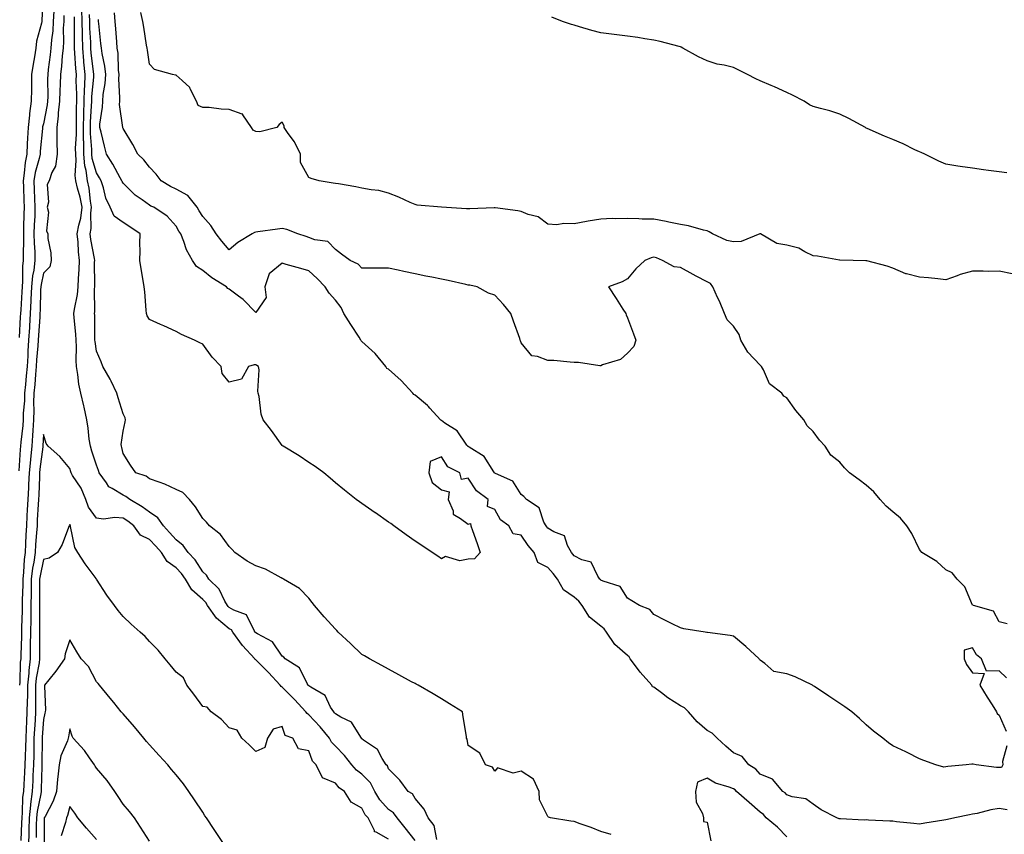
# Model space of a CAD drawing. Units: inches. Extents: x 934163 to 936803, y 7358618 to 7361258.
# Drawn here: x 934349 to 934720, y 7360606 to 7360913 of the extents above; entities that cross this region are included whole.
import ezdxf

# ---------------------------------------------------------------- set-up
doc = ezdxf.new("R2010")
doc.units = ezdxf.units.IN
doc.header["$MEASUREMENT"] = 0
doc.layers.add('Contour_93417358', color=7, linetype='Continuous', true_color=0xdd07e6)

msp = doc.modelspace()

# ---------------------------------------------------------------- linework, layer by layer
at = {"layer": 'Contour_93417358'}
for points in [[(934357.93, 7360921.8, 3308), (934357.52, 7360912.45, 3308), (934357.47, 7360911.92, 3308), (934357.38, 7360911.25, 3308), (934355.46, 7360904.52, 3308), (934355.18, 7360901.92, 3308), (934354.67, 7360898.54, 3308), (934354.14, 7360895.83, 3308), (934353.62, 7360891.92, 3308), (934353.53, 7360887.4, 3308), (934353.54, 7360886.43, 3308), (934353.45, 7360881.92, 3308), (934352.77, 7360877.2, 3308), (934352.78, 7360876.65, 3308), (934352.27, 7360871.92, 3308), (934352.03, 7360867.94, 3308), (934351.99, 7360865.86, 3308), (934351.77, 7360861.92, 3308), (934351.16, 7360858.81, 3308), (934350.85, 7360854.72, 3308), (934350.4, 7360851.92, 3308), (934350.49, 7360849.48, 3308), (934350.67, 7360844.54, 3308), (934350.77, 7360841.92, 3308), (934350.68, 7360839.29, 3308), (934350.59, 7360834.47, 3308), (934350.52, 7360831.92, 3308), (934350.55, 7360829.42, 3308), (934350.4, 7360824.27, 3308), (934350.45, 7360821.92, 3308), (934350.19, 7360819.78, 3308), (934350.2, 7360814.07, 3308), (934350, 7360811.92, 3308), (934349.92, 7360810.05, 3308), (934349.5, 7360803.36, 3308), (934349.43, 7360801.92, 3308), (934349.34, 7360800.62, 3308), (934348.95, 7360792.83, 3308)], [(934361.93, 7360915.8, 3309), (934361.76, 7360911.92, 3309), (934361.56, 7360908.41, 3309), (934361.08, 7360904.95, 3309), (934360.88, 7360901.92, 3309), (934360.62, 7360899.35, 3309), (934359.9, 7360893.77, 3309), (934359.71, 7360891.92, 3309), (934359.65, 7360890.32, 3309), (934359.7, 7360883.57, 3309), (934359.65, 7360881.92, 3309), (934359.51, 7360880.46, 3309), (934358.05, 7360873.41, 3309), (934357.74, 7360872.23, 3309), (934357.71, 7360871.92, 3309), (934357.68, 7360871.55, 3309), (934356.85, 7360863.12, 3309), (934356.78, 7360861.92, 3309), (934356.47, 7360860.34, 3309), (934354.99, 7360854.98, 3309), (934354.5, 7360851.92, 3309), (934354.62, 7360848.49, 3309), (934354.75, 7360845.22, 3309), (934354.87, 7360841.92, 3309), (934354.76, 7360838.63, 3309), (934354.61, 7360835.36, 3309), (934354.5, 7360831.92, 3309), (934354.55, 7360828.43, 3309), (934354.76, 7360825.21, 3309), (934354.82, 7360821.92, 3309), (934354.39, 7360818.26, 3309), (934353.92, 7360816.05, 3309), (934353.53, 7360811.92, 3309), (934353.32, 7360807.19, 3309), (934353.31, 7360806.66, 3309), (934353.09, 7360801.92, 3309), (934352.79, 7360797.18, 3309), (934352.76, 7360796.63, 3309), (934352.47, 7360791.92, 3309), (934352.22, 7360787.75, 3309), (934352.15, 7360786.02, 3309), (934351.91, 7360781.92, 3309), (934351.59, 7360778.39, 3309), (934351.26, 7360775.13, 3309), (934350.96, 7360771.92, 3309), (934350.89, 7360769.08, 3309), (934350.47, 7360764.34, 3309), (934350.4, 7360761.92, 3309), (934350.24, 7360759.73, 3309), (934349.54, 7360753.41, 3309), (934349.42, 7360751.92, 3309), (934349.3, 7360750.67, 3309), (934348.79, 7360742.66, 3309)], [(934571.88, 7360605.75, 3309), (934568.05, 7360606.85, 3309), (934564.43, 7360608.3, 3309), (934560.24, 7360609.73, 3309), (934558.05, 7360610.54, 3309), (934556.8, 7360610.66, 3309), (934549.04, 7360611.92, 3309), (934548.36, 7360612.23, 3309), (934548.05, 7360612.48, 3309), (934544.89, 7360618.76, 3309), (934544.81, 7360621.92, 3309), (934542.64, 7360626.52, 3309), (934538.05, 7360629.5, 3309), (934534.99, 7360628.86, 3309), (934529.17, 7360630.8, 3309), (934528.05, 7360629.55, 3309), (934527.19, 7360631.06, 3309), (934524.63, 7360631.92, 3309), (934522.47, 7360636.34, 3309), (934518.05, 7360639.23, 3309), (934517.7, 7360641.57, 3309), (934517.47, 7360641.92, 3309), (934517.39, 7360642.58, 3309), (934516.19, 7360650.06, 3309), (934515.98, 7360651.92, 3309), (934511.09, 7360654.96, 3309), (934508.05, 7360656.8, 3309), (934504.84, 7360658.7, 3309), (934499.17, 7360661.92, 3309), (934498.45, 7360662.32, 3309), (934498.05, 7360662.53, 3309), (934496.73, 7360663.24, 3309), (934491.96, 7360665.82, 3309), (934488.05, 7360667.94, 3309), (934485.48, 7360669.35, 3309), (934480.86, 7360671.92, 3309), (934479.07, 7360672.94, 3309), (934478.05, 7360673.49, 3309), (934473.72, 7360677.59, 3309), (934469.05, 7360681.92, 3309), (934468.6, 7360682.47, 3309), (934468.05, 7360683.05, 3309), (934463.83, 7360687.7, 3309), (934460.14, 7360691.92, 3309), (934459.25, 7360693.12, 3309), (934458.05, 7360694.65, 3309), (934454.47, 7360698.34, 3309), (934448.46, 7360701.92, 3309), (934448.2, 7360702.06, 3309), (934448.05, 7360702.13, 3309), (934447.65, 7360702.32, 3309), (934441.71, 7360705.58, 3309), (934438.05, 7360706.93, 3309), (934434.8, 7360708.67, 3309), (934430.17, 7360711.92, 3309), (934429.21, 7360713.08, 3309), (934428.05, 7360714.13, 3309), (934424.77, 7360718.65, 3309), (934420.65, 7360721.92, 3309), (934419.5, 7360723.37, 3309), (934418.05, 7360724.69, 3309), (934415.3, 7360729.17, 3309), (934413.12, 7360731.92, 3309), (934410.58, 7360734.45, 3309), (934408.05, 7360735.66, 3309), (934403.84, 7360737.7, 3309), (934401.61, 7360738.36, 3309), (934398.05, 7360739.7, 3309), (934396.74, 7360740.61, 3309), (934392.92, 7360741.92, 3309), (934390.89, 7360744.76, 3309), (934388.05, 7360749.23, 3309), (934387.57, 7360751.44, 3309), (934387.41, 7360751.92, 3309), (934387.4, 7360752.57, 3309), (934388.05, 7360757.66, 3309), (934388.89, 7360761.08, 3309), (934388.97, 7360761.92, 3309), (934388.8, 7360762.66, 3309), (934388.05, 7360764.08, 3309), (934386.25, 7360770.12, 3309), (934385.66, 7360771.92, 3309), (934383.56, 7360776.4, 3309), (934383.26, 7360777.13, 3309), (934380.5, 7360781.92, 3309), (934379.8, 7360783.67, 3309), (934378.05, 7360787.79, 3309), (934377.5, 7360791.37, 3309), (934377.47, 7360791.92, 3309), (934377.44, 7360792.53, 3309), (934377.38, 7360801.25, 3309), (934377.34, 7360801.92, 3309), (934377.41, 7360802.56, 3309), (934377.31, 7360811.18, 3309), (934377.37, 7360811.92, 3309), (934377.4, 7360812.57, 3309), (934377.36, 7360821.23, 3309), (934377.39, 7360821.92, 3309), (934377.29, 7360822.68, 3309), (934375.91, 7360829.78, 3309), (934375.68, 7360831.92, 3309), (934376.01, 7360833.96, 3309), (934375.89, 7360839.76, 3309), (934376.15, 7360841.92, 3309), (934375.73, 7360844.24, 3309), (934375.28, 7360849.15, 3309), (934374.65, 7360851.92, 3309), (934374.16, 7360855.81, 3309), (934373.67, 7360857.54, 3309), (934373.28, 7360861.92, 3309), (934373.22, 7360866.75, 3309), (934373.19, 7360867.06, 3309), (934373.13, 7360871.92, 3309), (934373.26, 7360876.71, 3309), (934373.29, 7360877.16, 3309), (934373.43, 7360881.92, 3309), (934373.54, 7360886.43, 3309), (934373.65, 7360887.52, 3309), (934373.77, 7360891.92, 3309), (934373.33, 7360896.64, 3309), (934373.27, 7360897.14, 3309), (934372.85, 7360901.92, 3309), (934372.75, 7360906.61, 3309), (934372.75, 7360907.22, 3309), (934372.65, 7360911.92, 3309), (934372.52, 7360916.39, 3309)], [(934721.11, 7360684.98, 3306), (934718.05, 7360685.84, 3306), (934715.93, 7360689.8, 3306), (934708.39, 7360691.92, 3306), (934708.17, 7360692.04, 3306), (934708.05, 7360692.09, 3306), (934705.1, 7360698.96, 3306), (934702.26, 7360701.92, 3306), (934700.38, 7360704.25, 3306), (934698.05, 7360705.42, 3306), (934694.59, 7360708.46, 3306), (934688.93, 7360711.92, 3306), (934688.6, 7360712.47, 3306), (934688.05, 7360713.1, 3306), (934685.24, 7360719.11, 3306), (934683.32, 7360721.92, 3306), (934680.93, 7360724.8, 3306), (934678.05, 7360727.19, 3306), (934675.54, 7360729.41, 3306), (934673.31, 7360731.92, 3306), (934670.87, 7360734.73, 3306), (934668.05, 7360737.26, 3306), (934665.4, 7360739.27, 3306), (934661.72, 7360741.92, 3306), (934659.88, 7360743.75, 3306), (934658.05, 7360745.87, 3306), (934654.71, 7360748.58, 3306), (934652.56, 7360751.92, 3306), (934650.39, 7360754.27, 3306), (934648.05, 7360757.53, 3306), (934645.74, 7360759.6, 3306), (934644.57, 7360761.92, 3306), (934641.48, 7360765.35, 3306), (934638.05, 7360770.11, 3306), (934636.98, 7360770.85, 3306), (934636.27, 7360771.92, 3306), (934631.61, 7360775.48, 3306), (934629.26, 7360780.71, 3306), (934628.53, 7360781.92, 3306), (934628.36, 7360782.23, 3306), (934628.05, 7360782.41, 3306), (934623.43, 7360787.3, 3306), (934620.75, 7360791.92, 3306), (934620.19, 7360794.06, 3306), (934618.05, 7360797.14, 3306), (934615.66, 7360799.53, 3306), (934614.58, 7360801.92, 3306), (934612.69, 7360806.56, 3306), (934612.02, 7360807.95, 3306), (934610.22, 7360811.92, 3306), (934609.33, 7360813.2, 3306), (934608.05, 7360813.79, 3306), (934603.94, 7360816.03, 3306), (934602.8, 7360816.66, 3306), (934598.05, 7360819.2, 3306), (934595.62, 7360819.49, 3306), (934591.26, 7360821.92, 3306), (934589.01, 7360822.87, 3306), (934588.05, 7360823.13, 3306), (934587.02, 7360822.94, 3306), (934584.61, 7360821.92, 3306), (934581.24, 7360818.73, 3306), (934578.05, 7360815, 3306), (934576.05, 7360813.91, 3306), (934570.88, 7360811.92, 3306), (934573.76, 7360807.63, 3306), (934576.37, 7360803.61, 3306), (934577.46, 7360801.92, 3306), (934577.6, 7360801.47, 3306), (934578.05, 7360800.32, 3306), (934580.4, 7360794.28, 3306), (934581.17, 7360791.92, 3306), (934580.53, 7360789.44, 3306), (934578.05, 7360786.97, 3306), (934575.41, 7360784.56, 3306), (934568.67, 7360782.54, 3306), (934568.05, 7360782.25, 3306), (934567.72, 7360782.25, 3306), (934559.58, 7360783.45, 3306), (934558.05, 7360783.47, 3306), (934556.43, 7360783.54, 3306), (934550.31, 7360784.18, 3306), (934548.05, 7360784.28, 3306), (934544.18, 7360785.79, 3306), (934542.09, 7360785.96, 3306), (934538.05, 7360790.87, 3306), (934537.78, 7360791.65, 3306), (934537.69, 7360791.92, 3306), (934537.48, 7360792.49, 3306), (934535.17, 7360799.05, 3306), (934534.11, 7360801.92, 3306), (934531.39, 7360805.26, 3306), (934528.05, 7360808.78, 3306), (934525.69, 7360809.56, 3306), (934521.5, 7360811.92, 3306), (934518.68, 7360812.55, 3306), (934518.05, 7360812.62, 3306), (934517.14, 7360812.83, 3306), (934510.49, 7360814.36, 3306), (934508.05, 7360814.91, 3306), (934504.33, 7360815.64, 3306), (934502.13, 7360816, 3306), (934498.05, 7360816.85, 3306), (934493.83, 7360817.7, 3306), (934491.73, 7360818.24, 3306), (934488.05, 7360819.05, 3306), (934485.18, 7360819.05, 3306), (934481.02, 7360818.95, 3306), (934478.05, 7360818.94, 3306), (934476.59, 7360820.46, 3306), (934473.67, 7360821.92, 3306), (934470.39, 7360824.26, 3306), (934468.05, 7360826.04, 3306), (934465.16, 7360829.03, 3306), (934460.26, 7360829.71, 3306), (934458.05, 7360830.6, 3306), (934457.01, 7360830.88, 3306), (934453.94, 7360831.92, 3306), (934449.72, 7360833.59, 3306), (934448.05, 7360833.9, 3306), (934446.25, 7360833.72, 3306), (934438.79, 7360832.66, 3306), (934438.05, 7360832.58, 3306), (934437.51, 7360832.46, 3306), (934436.72, 7360831.92, 3306), (934431.27, 7360828.7, 3306), (934428.05, 7360825.92, 3306), (934425.25, 7360829.12, 3306), (934423.17, 7360831.92, 3306), (934421.15, 7360835.02, 3306), (934418.05, 7360838.44, 3306), (934416.72, 7360840.59, 3306), (934415.95, 7360841.92, 3306), (934412.49, 7360846.36, 3306), (934408.05, 7360848.72, 3306), (934405.9, 7360849.77, 3306), (934402.43, 7360851.92, 3306), (934400.53, 7360854.4, 3306), (934398.05, 7360857.1, 3306), (934395.94, 7360859.81, 3306), (934393.6, 7360861.92, 3306), (934391.71, 7360865.58, 3306), (934388.05, 7360871.61, 3306), (934387.99, 7360871.86, 3306), (934387.97, 7360871.92, 3306), (934387.97, 7360872, 3306), (934386.77, 7360880.64, 3306), (934386.78, 7360881.92, 3306), (934386.87, 7360883.1, 3306), (934386.5, 7360890.37, 3306), (934386.59, 7360891.92, 3306), (934386.4, 7360893.57, 3306), (934386.16, 7360900.03, 3306), (934385.89, 7360901.92, 3306), (934385.67, 7360904.3, 3306), (934385.31, 7360909.18, 3306), (934385.04, 7360911.92, 3306), (934384.82, 7360915.15, 3306)], [(934723.03, 7360816.9, 3305), (934718.05, 7360817.83, 3305), (934713.91, 7360817.79, 3305), (934712.1, 7360817.87, 3305), (934708.05, 7360817.82, 3305), (934703.37, 7360816.6, 3305), (934702.22, 7360816.09, 3305), (934698.05, 7360814.63, 3305), (934695.03, 7360814.94, 3305), (934691.44, 7360815.32, 3305), (934688.05, 7360815.66, 3305), (934683.13, 7360816.84, 3305), (934682.97, 7360816.84, 3305), (934678.05, 7360819.04, 3305), (934675.94, 7360819.81, 3305), (934668.26, 7360821.71, 3305), (934668.05, 7360821.77, 3305), (934667.86, 7360821.73, 3305), (934663.05, 7360821.92, 3305), (934658.12, 7360821.99, 3305), (934658.05, 7360821.99, 3305), (934657.97, 7360822, 3305), (934649.6, 7360823.47, 3305), (934648.05, 7360823.63, 3305), (934644.84, 7360825.14, 3305), (934642.64, 7360826.52, 3305), (934638.05, 7360827.66, 3305), (934634.37, 7360828.25, 3305), (934628.14, 7360831.92, 3305), (934628.09, 7360831.96, 3305), (934628.05, 7360831.97, 3305), (934628.01, 7360831.96, 3305), (934627.92, 7360831.92, 3305), (934620.92, 7360829.05, 3305), (934618.05, 7360828.88, 3305), (934615.56, 7360829.44, 3305), (934610.16, 7360831.92, 3305), (934608.83, 7360832.7, 3305), (934608.05, 7360833, 3305), (934606.68, 7360833.28, 3305), (934601.1, 7360834.97, 3305), (934598.05, 7360835.47, 3305), (934593.62, 7360836.35, 3305), (934592.69, 7360836.56, 3305), (934588.05, 7360837.41, 3305), (934583.64, 7360837.51, 3305), (934582.37, 7360837.6, 3305), (934578.05, 7360837.72, 3305), (934573.65, 7360837.52, 3305), (934572.26, 7360837.71, 3305), (934568.05, 7360837.43, 3305), (934563.24, 7360836.73, 3305), (934562.68, 7360836.56, 3305), (934558.05, 7360835.64, 3305), (934554.13, 7360835.83, 3305), (934551.45, 7360835.32, 3305), (934548.05, 7360835.63, 3305), (934544.46, 7360838.32, 3305), (934540.71, 7360839.26, 3305), (934538.05, 7360840.37, 3305), (934536.76, 7360840.63, 3305), (934528.23, 7360841.74, 3305), (934528.05, 7360841.77, 3305), (934527.9, 7360841.77, 3305), (934518.64, 7360841.33, 3305), (934518.05, 7360841.3, 3305), (934517.49, 7360841.36, 3305), (934508.05, 7360841.92, 3305), (934498.89, 7360842.77, 3305), (934498.05, 7360842.97, 3305), (934496.21, 7360843.76, 3305), (934491.91, 7360845.78, 3305), (934488.05, 7360847.21, 3305), (934484.44, 7360848.31, 3305), (934481.5, 7360848.47, 3305), (934478.05, 7360849.19, 3305), (934475.76, 7360849.63, 3305), (934469.27, 7360850.7, 3305), (934468.05, 7360850.92, 3305), (934467.19, 7360851.06, 3305), (934461.88, 7360851.92, 3305), (934458.95, 7360852.82, 3305), (934458.05, 7360853.17, 3305), (934454.92, 7360858.8, 3305), (934454.87, 7360861.92, 3305), (934452.67, 7360866.54, 3305), (934450.28, 7360869.69, 3305), (934448.71, 7360871.92, 3305), (934448.72, 7360872.59, 3305), (934448.05, 7360874.03, 3305), (934446.88, 7360873.09, 3305), (934446.01, 7360871.92, 3305), (934439.58, 7360870.39, 3305), (934438.05, 7360870.49, 3305), (934437.06, 7360870.93, 3305), (934436.4, 7360871.92, 3305), (934433.23, 7360876.74, 3305), (934433.16, 7360877.03, 3305), (934432.97, 7360877, 3305), (934428.05, 7360878.81, 3305), (934425.01, 7360878.88, 3305), (934420.49, 7360879.48, 3305), (934418.05, 7360879.55, 3305), (934416.35, 7360880.22, 3305), (934415.78, 7360881.92, 3305), (934413.4, 7360886.57, 3305), (934413.23, 7360887.1, 3305), (934410.31, 7360889.66, 3305), (934408.05, 7360891.74, 3305), (934407.84, 7360891.71, 3305), (934406.63, 7360891.92, 3305), (934399.96, 7360893.83, 3305), (934398.05, 7360895.78, 3305), (934397.22, 7360901.09, 3305), (934397.12, 7360901.92, 3305), (934396.93, 7360903.04, 3305), (934395.85, 7360909.72, 3305), (934395.48, 7360911.92, 3305), (934394.73, 7360915.23, 3305)], [(934365.78, 7360914.19, 3310), (934365.69, 7360911.92, 3310), (934365.54, 7360909.41, 3310), (934365.62, 7360904.35, 3310), (934365.46, 7360901.92, 3310), (934365.16, 7360899.03, 3310), (934364.85, 7360895.12, 3310), (934364.51, 7360891.92, 3310), (934364.38, 7360888.25, 3310), (934364.19, 7360885.78, 3310), (934364.07, 7360881.92, 3310), (934363.64, 7360877.51, 3310), (934363.63, 7360876.34, 3310), (934363.11, 7360871.92, 3310), (934363.13, 7360867, 3310), (934363.15, 7360866.82, 3310), (934363.18, 7360861.92, 3310), (934362.57, 7360857.4, 3310), (934361.18, 7360855.05, 3310), (934360.19, 7360851.92, 3310), (934359.41, 7360850.56, 3310), (934359.99, 7360843.86, 3310), (934359.53, 7360841.92, 3310), (934359.91, 7360840.06, 3310), (934359.17, 7360833.04, 3310), (934359.67, 7360831.92, 3310), (934359.78, 7360830.19, 3310), (934360.85, 7360824.72, 3310), (934360.99, 7360821.92, 3310), (934360.44, 7360819.53, 3310), (934358.05, 7360817.09, 3310), (934357.15, 7360812.82, 3310), (934357.06, 7360811.92, 3310), (934357.01, 7360810.88, 3310), (934356.81, 7360803.16, 3310), (934356.76, 7360801.92, 3310), (934356.67, 7360800.54, 3310), (934356.16, 7360793.81, 3310), (934356.04, 7360791.92, 3310), (934355.92, 7360789.78, 3310), (934355.5, 7360784.47, 3310), (934355.34, 7360781.92, 3310), (934355.08, 7360778.95, 3310), (934354.76, 7360775.21, 3310), (934354.46, 7360771.92, 3310), (934354.35, 7360768.23, 3310), (934354.44, 7360765.53, 3310), (934354.33, 7360761.92, 3310), (934354.04, 7360757.91, 3310), (934353.96, 7360756, 3310), (934353.65, 7360751.92, 3310), (934353.15, 7360747.02, 3310), (934353.13, 7360746.84, 3310), (934352.66, 7360741.92, 3310), (934352.46, 7360737.5, 3310), (934352.4, 7360736.27, 3310), (934352.2, 7360731.92, 3310), (934351.97, 7360728, 3310), (934351.85, 7360725.73, 3310), (934351.64, 7360721.92, 3310), (934351.42, 7360718.55, 3310), (934351.31, 7360715.18, 3310), (934351.12, 7360711.92, 3310), (934350.76, 7360709.21, 3310), (934350.58, 7360704.45, 3310), (934350.3, 7360701.92, 3310), (934350.27, 7360699.7, 3310), (934350.11, 7360693.98, 3310), (934350.09, 7360691.92, 3310), (934350.05, 7360689.92, 3310), (934349.81, 7360683.68, 3310), (934349.77, 7360681.92, 3310), (934349.75, 7360680.22, 3310), (934349.52, 7360673.39, 3310), (934349.5, 7360671.92, 3310), (934349.35, 7360670.62, 3310), (934349.19, 7360663.06, 3310), (934349.08, 7360661.92, 3310)], [(934506.21, 7360603.76, 3310), (934505.22, 7360609.09, 3310), (934502.98, 7360611.92, 3310), (934501.43, 7360615.3, 3310), (934498.05, 7360619.31, 3310), (934497.09, 7360620.96, 3310), (934495.51, 7360621.92, 3310), (934492.28, 7360626.15, 3310), (934488.05, 7360630.37, 3310), (934487.63, 7360631.5, 3310), (934487.21, 7360631.92, 3310), (934485.62, 7360634.35, 3310), (934483.86, 7360637.73, 3310), (934478.68, 7360641.29, 3310), (934478.05, 7360641.78, 3310), (934477.99, 7360641.86, 3310), (934477.93, 7360641.92, 3310), (934477.58, 7360642.39, 3310), (934474.08, 7360647.95, 3310), (934470.14, 7360649.83, 3310), (934468.05, 7360651.15, 3310), (934467.71, 7360651.58, 3310), (934467.4, 7360651.92, 3310), (934466.26, 7360653.71, 3310), (934464.23, 7360658.1, 3310), (934458.82, 7360661.15, 3310), (934458.05, 7360661.7, 3310), (934457.94, 7360661.81, 3310), (934457.84, 7360661.92, 3310), (934457.45, 7360662.51, 3310), (934454.56, 7360668.43, 3310), (934449.1, 7360671.92, 3310), (934448.57, 7360672.44, 3310), (934448.05, 7360672.84, 3310), (934444.36, 7360678.24, 3310), (934438.72, 7360681.25, 3310), (934438.05, 7360681.69, 3310), (934437.94, 7360681.81, 3310), (934437.86, 7360681.92, 3310), (934437.46, 7360682.51, 3310), (934434.59, 7360688.47, 3310), (934429.81, 7360690.16, 3310), (934428.05, 7360691.19, 3310), (934427.65, 7360691.52, 3310), (934427.37, 7360691.92, 3310), (934426.41, 7360693.56, 3310), (934424.25, 7360698.12, 3310), (934420.37, 7360701.92, 3310), (934419.45, 7360703.32, 3310), (934418.05, 7360704.6, 3310), (934415.25, 7360709.12, 3310), (934412.6, 7360711.92, 3310), (934410.68, 7360714.55, 3310), (934408.05, 7360716.63, 3310), (934405.61, 7360719.49, 3310), (934403.27, 7360721.92, 3310), (934401.14, 7360725.01, 3310), (934398.05, 7360727.04, 3310), (934395.28, 7360729.14, 3310), (934390.63, 7360731.92, 3310), (934389.16, 7360733.04, 3310), (934388.05, 7360733.54, 3310), (934383.9, 7360736.07, 3310), (934382.7, 7360736.58, 3310), (934381.78, 7360738.19, 3310), (934379.09, 7360741.92, 3310), (934378.86, 7360742.73, 3310), (934378.05, 7360744.85, 3310), (934376.25, 7360750.12, 3310), (934375.75, 7360751.92, 3310), (934375.34, 7360754.63, 3310), (934374.89, 7360758.76, 3310), (934374.37, 7360761.92, 3310), (934373.36, 7360766.61, 3310), (934373.25, 7360767.12, 3310), (934372.2, 7360771.92, 3310), (934371.42, 7360775.29, 3310), (934371.07, 7360778.9, 3310), (934370.51, 7360781.92, 3310), (934370.36, 7360784.24, 3310), (934370.57, 7360789.4, 3310), (934370.44, 7360791.92, 3310), (934370.32, 7360794.19, 3310), (934369.65, 7360800.32, 3310), (934369.55, 7360801.92, 3310), (934369.74, 7360803.61, 3310), (934370.87, 7360809.1, 3310), (934371.12, 7360811.92, 3310), (934371.25, 7360815.12, 3310), (934371.52, 7360818.45, 3310), (934371.65, 7360821.92, 3310), (934371.25, 7360825.12, 3310), (934371.13, 7360828.85, 3310), (934370.8, 7360831.92, 3310), (934371.34, 7360835.21, 3310), (934372.12, 7360837.85, 3310), (934372.61, 7360841.92, 3310), (934371.9, 7360845.77, 3310), (934370.85, 7360849.12, 3310), (934370.21, 7360851.92, 3310), (934369.96, 7360853.84, 3310), (934370.43, 7360859.54, 3310), (934370.22, 7360861.92, 3310), (934370.19, 7360864.06, 3310), (934370.51, 7360869.46, 3310), (934370.48, 7360871.92, 3310), (934370.55, 7360874.42, 3310), (934370.53, 7360879.44, 3310), (934370.6, 7360881.92, 3310), (934370.66, 7360884.53, 3310), (934370.41, 7360889.56, 3310), (934370.48, 7360891.92, 3310), (934370.27, 7360894.14, 3310), (934369.95, 7360900.02, 3310), (934369.79, 7360901.92, 3310), (934369.75, 7360903.62, 3310), (934369.82, 7360910.15, 3310), (934369.78, 7360911.92, 3310), (934369.73, 7360913.6, 3310)], [(934721.08, 7360614.95, 3308), (934718.05, 7360615.53, 3308), (934714.93, 7360615.04, 3308), (934709.79, 7360613.66, 3308), (934708.05, 7360613.32, 3308), (934706.87, 7360613.1, 3308), (934701.37, 7360611.92, 3308), (934698.62, 7360611.35, 3308), (934698.05, 7360611.2, 3308), (934697.19, 7360611.06, 3308), (934690.05, 7360609.92, 3308), (934688.05, 7360609.59, 3308), (934685.93, 7360609.8, 3308), (934679.45, 7360610.52, 3308), (934678.05, 7360610.66, 3308), (934676.85, 7360610.72, 3308), (934668.85, 7360611.12, 3308), (934668.05, 7360611.16, 3308), (934667.26, 7360611.13, 3308), (934658.35, 7360611.62, 3308), (934658.05, 7360611.61, 3308), (934657.79, 7360611.65, 3308), (934656.92, 7360611.92, 3308), (934651.1, 7360614.97, 3308), (934648.05, 7360617.17, 3308), (934645.25, 7360619.12, 3308), (934640.1, 7360619.87, 3308), (934638.05, 7360620.6, 3308), (934637.5, 7360621.37, 3308), (934636.54, 7360621.92, 3308), (934632.66, 7360626.53, 3308), (934628.05, 7360628.36, 3308), (934626.43, 7360630.3, 3308), (934623.76, 7360631.92, 3308), (934621.24, 7360635.11, 3308), (934618.05, 7360636.43, 3308), (934615.16, 7360639.03, 3308), (934611.84, 7360641.92, 3308), (934609.95, 7360643.82, 3308), (934608.05, 7360644.89, 3308), (934604.32, 7360648.19, 3308), (934601.05, 7360651.92, 3308), (934599.54, 7360653.41, 3308), (934598.05, 7360654.11, 3308), (934593.32, 7360657.2, 3308), (934590.91, 7360659.06, 3308), (934588.05, 7360661.22, 3308), (934587.49, 7360661.36, 3308), (934587.29, 7360661.92, 3308), (934582.91, 7360666.78, 3308), (934582.21, 7360667.76, 3308), (934579.12, 7360671.92, 3308), (934578.73, 7360672.6, 3308), (934578.05, 7360673.1, 3308), (934573.35, 7360677.22, 3308), (934570.14, 7360681.92, 3308), (934569.3, 7360683.18, 3308), (934568.05, 7360684.21, 3308), (934563.72, 7360687.6, 3308), (934560.96, 7360691.92, 3308), (934559.71, 7360693.59, 3308), (934558.05, 7360695.1, 3308), (934554.02, 7360697.88, 3308), (934551.77, 7360701.92, 3308), (934550.12, 7360703.99, 3308), (934548.05, 7360706.29, 3308), (934544.32, 7360708.19, 3308), (934542.88, 7360711.92, 3308), (934540.68, 7360714.55, 3308), (934538.05, 7360718.43, 3308), (934535.06, 7360718.93, 3308), (934533.35, 7360721.92, 3308), (934530.3, 7360724.16, 3308), (934528.05, 7360728.16, 3308), (934525.36, 7360729.23, 3308), (934525.54, 7360731.92, 3308), (934521.26, 7360735.13, 3308), (934518.05, 7360739.89, 3308), (934515.52, 7360739.39, 3308), (934514.98, 7360741.92, 3308), (934510.35, 7360744.23, 3308), (934508.05, 7360747.96, 3308), (934503.78, 7360746.19, 3308), (934503.3, 7360741.92, 3308), (934504.45, 7360738.32, 3308), (934508.05, 7360735.53, 3308), (934510.88, 7360734.75, 3308), (934510.51, 7360731.92, 3308), (934512.36, 7360727.61, 3308), (934512.47, 7360726.34, 3308), (934515.23, 7360724.74, 3308), (934518.05, 7360722.55, 3308), (934519, 7360722.87, 3308), (934519.13, 7360721.92, 3308), (934519.71, 7360720.25, 3308), (934521.46, 7360715.33, 3308), (934522.64, 7360711.92, 3308), (934520.43, 7360709.53, 3308), (934518.05, 7360709.34, 3308), (934514.95, 7360708.82, 3308), (934509.57, 7360710.39, 3308), (934508.05, 7360709.51, 3308), (934506.61, 7360710.48, 3308), (934504.46, 7360711.92, 3308), (934500.62, 7360714.49, 3308), (934498.05, 7360716.21, 3308), (934494.72, 7360718.59, 3308), (934490.08, 7360721.92, 3308), (934488.9, 7360722.77, 3308), (934488.05, 7360723.37, 3308), (934483.18, 7360726.79, 3308), (934483.03, 7360726.9, 3308), (934478.05, 7360730.32, 3308), (934477.12, 7360730.99, 3308), (934475.93, 7360731.92, 3308), (934471.48, 7360735.35, 3308), (934468.05, 7360738.18, 3308), (934466.03, 7360739.9, 3308), (934463.65, 7360741.92, 3308), (934460.42, 7360744.29, 3308), (934458.05, 7360745.86, 3308), (934454.41, 7360748.28, 3308), (934448.32, 7360751.92, 3308), (934448.16, 7360752.03, 3308), (934448.05, 7360752.17, 3308), (934444.02, 7360757.88, 3308), (934440.83, 7360761.92, 3308), (934440.13, 7360763.99, 3308), (934439.27, 7360770.71, 3308), (934438.96, 7360771.92, 3308), (934438.78, 7360772.65, 3308), (934439.29, 7360780.68, 3308), (934439.1, 7360781.92, 3308), (934438.47, 7360782.34, 3308), (934438.05, 7360782.58, 3308), (934437.43, 7360782.54, 3308), (934435.34, 7360781.92, 3308), (934432.72, 7360777.25, 3308), (934428.05, 7360776.11, 3308), (934425.43, 7360779.3, 3308), (934425.01, 7360781.92, 3308), (934421.6, 7360785.47, 3308), (934418.05, 7360790.33, 3308), (934416.97, 7360790.84, 3308), (934414.91, 7360791.92, 3308), (934410.12, 7360793.99, 3308), (934408.05, 7360795.15, 3308), (934403.39, 7360797.25, 3308), (934402.16, 7360797.81, 3308), (934398.05, 7360799.67, 3308), (934397.16, 7360801.02, 3308), (934396.9, 7360801.92, 3308), (934396.79, 7360803.18, 3308), (934396.23, 7360810.1, 3308), (934396.06, 7360811.92, 3308), (934395.63, 7360814.34, 3308), (934394.93, 7360818.8, 3308), (934394.34, 7360821.92, 3308), (934394.45, 7360825.52, 3308), (934394.37, 7360828.25, 3308), (934394.48, 7360831.92, 3308), (934390.63, 7360834.51, 3308), (934388.05, 7360836.21, 3308), (934384.71, 7360838.58, 3308), (934383.19, 7360841.92, 3308), (934381.54, 7360845.41, 3308), (934380.74, 7360849.23, 3308), (934379.85, 7360851.92, 3308), (934379.2, 7360853.07, 3308), (934378.05, 7360854.87, 3308), (934376.48, 7360860.36, 3308), (934376.35, 7360861.92, 3308), (934376.33, 7360863.65, 3308), (934375.81, 7360869.69, 3308), (934375.79, 7360871.92, 3308), (934375.85, 7360874.12, 3308), (934376.2, 7360880.07, 3308), (934376.26, 7360881.92, 3308), (934376.3, 7360883.67, 3308), (934377.04, 7360890.91, 3308), (934377.06, 7360891.92, 3308), (934376.97, 7360893.01, 3308), (934376.09, 7360899.96, 3308), (934375.92, 7360901.92, 3308), (934375.87, 7360904.1, 3308), (934375.57, 7360909.44, 3308), (934375.52, 7360911.92, 3308), (934375.44, 7360914.53, 3308)], [(934720.93, 7360639.04, 3307), (934719.36, 7360633.23, 3307), (934719.52, 7360631.92, 3307), (934718.98, 7360630.99, 3307), (934718.05, 7360630.89, 3307), (934717.03, 7360630.91, 3307), (934709.48, 7360631.92, 3307), (934708.36, 7360632.23, 3307), (934708.05, 7360632.21, 3307), (934707.74, 7360632.23, 3307), (934705.66, 7360631.92, 3307), (934698.72, 7360631.25, 3307), (934698.05, 7360631.13, 3307), (934697.25, 7360631.12, 3307), (934694.2, 7360631.92, 3307), (934689.71, 7360633.59, 3307), (934688.05, 7360634.21, 3307), (934683.44, 7360636.53, 3307), (934682.93, 7360636.8, 3307), (934678.05, 7360639.13, 3307), (934676.37, 7360640.24, 3307), (934674.21, 7360641.92, 3307), (934670.8, 7360644.67, 3307), (934668.05, 7360647.04, 3307), (934665.46, 7360649.33, 3307), (934662.54, 7360651.92, 3307), (934659.95, 7360653.82, 3307), (934658.05, 7360655.08, 3307), (934653.99, 7360657.86, 3307), (934648.55, 7360661.42, 3307), (934648.05, 7360661.75, 3307), (934647.95, 7360661.82, 3307), (934647.79, 7360661.92, 3307), (934641.24, 7360665.11, 3307), (934638.05, 7360666.19, 3307), (934633.27, 7360667.14, 3307), (934629.81, 7360670.15, 3307), (934628.05, 7360671.4, 3307), (934627.79, 7360671.65, 3307), (934627.72, 7360671.92, 3307), (934622.64, 7360676.51, 3307), (934618.05, 7360680.43, 3307), (934616.74, 7360680.61, 3307), (934608.16, 7360681.81, 3307), (934608.05, 7360681.82, 3307), (934607.97, 7360681.83, 3307), (934607.36, 7360681.92, 3307), (934599.28, 7360683.15, 3307), (934598.05, 7360683.48, 3307), (934594.94, 7360685.02, 3307), (934592.37, 7360686.24, 3307), (934588.05, 7360688.62, 3307), (934586.56, 7360690.42, 3307), (934582.63, 7360691.92, 3307), (934579.78, 7360693.65, 3307), (934578.05, 7360694.7, 3307), (934575.29, 7360699.16, 3307), (934568.88, 7360701.1, 3307), (934568.05, 7360701.54, 3307), (934567.89, 7360701.76, 3307), (934567.71, 7360701.92, 3307), (934566.93, 7360703.04, 3307), (934564.37, 7360708.24, 3307), (934560.85, 7360709.12, 3307), (934558.05, 7360710.6, 3307), (934557.47, 7360711.34, 3307), (934556.95, 7360711.92, 3307), (934555.44, 7360714.53, 3307), (934554.33, 7360718.21, 3307), (934550.28, 7360719.69, 3307), (934548.05, 7360721.08, 3307), (934547.66, 7360721.53, 3307), (934547.39, 7360721.92, 3307), (934546.61, 7360723.36, 3307), (934544.85, 7360728.72, 3307), (934540.01, 7360731.92, 3307), (934539.09, 7360732.96, 3307), (934538.05, 7360733.78, 3307), (934534.95, 7360738.82, 3307), (934528.3, 7360741.67, 3307), (934528.05, 7360741.82, 3307), (934528, 7360741.86, 3307), (934527.95, 7360741.92, 3307), (934527.7, 7360742.27, 3307), (934524.15, 7360748.02, 3307), (934518.42, 7360751.55, 3307), (934518.05, 7360751.82, 3307), (934517.99, 7360751.86, 3307), (934517.94, 7360751.92, 3307), (934517.59, 7360752.39, 3307), (934513.88, 7360757.75, 3307), (934509.32, 7360760.65, 3307), (934508.05, 7360761.57, 3307), (934507.82, 7360761.69, 3307), (934507.61, 7360761.92, 3307), (934503.67, 7360766.3, 3307), (934503.09, 7360766.96, 3307), (934502.7, 7360767.27, 3307), (934498.05, 7360771.12, 3307), (934497.56, 7360771.43, 3307), (934497.21, 7360771.92, 3307), (934492.84, 7360776.7, 3307), (934488.05, 7360780.92, 3307), (934487.37, 7360781.24, 3307), (934487.02, 7360781.92, 3307), (934483.02, 7360786.89, 3307), (934478.05, 7360791.44, 3307), (934477.75, 7360791.62, 3307), (934477.67, 7360791.92, 3307), (934476.99, 7360792.98, 3307), (934473.89, 7360797.76, 3307), (934471.22, 7360801.92, 3307), (934470.28, 7360804.15, 3307), (934468.05, 7360806.99, 3307), (934465.73, 7360809.6, 3307), (934464.21, 7360811.92, 3307), (934461.19, 7360815.06, 3307), (934458.05, 7360817.95, 3307), (934455.06, 7360818.93, 3307), (934449.54, 7360820.43, 3307), (934448.05, 7360820.88, 3307), (934443.05, 7360816.92, 3307), (934441.45, 7360811.92, 3307), (934441.99, 7360807.98, 3307), (934438.05, 7360802.33, 3307), (934433.31, 7360807.18, 3307), (934431.49, 7360808.48, 3307), (934428.05, 7360811.07, 3307), (934427.53, 7360811.4, 3307), (934427.05, 7360811.92, 3307), (934421.47, 7360815.34, 3307), (934418.05, 7360818.1, 3307), (934415.73, 7360819.6, 3307), (934414.2, 7360821.92, 3307), (934412, 7360825.86, 3307), (934410.97, 7360829, 3307), (934409.76, 7360831.92, 3307), (934409.11, 7360832.98, 3307), (934408.05, 7360834.84, 3307), (934404.73, 7360838.61, 3307), (934399.61, 7360841.92, 3307), (934398.53, 7360842.4, 3307), (934398.05, 7360842.67, 3307), (934395.23, 7360844.74, 3307), (934392.66, 7360846.53, 3307), (934388.05, 7360850.97, 3307), (934387.71, 7360851.58, 3307), (934387.59, 7360851.92, 3307), (934387.01, 7360852.96, 3307), (934384.25, 7360858.11, 3307), (934381.88, 7360861.92, 3307), (934381.1, 7360864.97, 3307), (934379.76, 7360870.21, 3307), (934379.33, 7360871.92, 3307), (934379.34, 7360873.22, 3307), (934380.37, 7360879.6, 3307), (934380.39, 7360881.92, 3307), (934380.59, 7360884.46, 3307), (934381.37, 7360888.6, 3307), (934381.57, 7360891.92, 3307), (934381.2, 7360895.07, 3307), (934380.18, 7360899.79, 3307), (934379.88, 7360901.92, 3307), (934379.72, 7360903.6, 3307), (934378.88, 7360911.1, 3307), (934378.79, 7360911.92, 3307), (934378.75, 7360912.62, 3307)], [(934721.03, 7360854.9, 3304), (934718.05, 7360855.3, 3304), (934714.14, 7360855.83, 3304), (934712.18, 7360856.05, 3304), (934708.05, 7360856.65, 3304), (934703.4, 7360857.26, 3304), (934702.5, 7360857.46, 3304), (934698.05, 7360858.17, 3304), (934695.38, 7360859.25, 3304), (934690.06, 7360861.92, 3304), (934688.69, 7360862.56, 3304), (934688.05, 7360862.83, 3304), (934686.35, 7360863.62, 3304), (934681.91, 7360865.78, 3304), (934678.05, 7360867.45, 3304), (934674.89, 7360868.76, 3304), (934668.41, 7360871.56, 3304), (934668.05, 7360871.71, 3304), (934667.91, 7360871.78, 3304), (934667.7, 7360871.92, 3304), (934661.46, 7360875.34, 3304), (934658.05, 7360877.04, 3304), (934654.33, 7360878.2, 3304), (934650.83, 7360879.14, 3304), (934648.05, 7360879.95, 3304), (934646.69, 7360880.56, 3304), (934644.66, 7360881.92, 3304), (934640.25, 7360884.12, 3304), (934638.05, 7360885.15, 3304), (934633.4, 7360887.27, 3304), (934632.18, 7360887.79, 3304), (934628.05, 7360889.59, 3304), (934626.42, 7360890.29, 3304), (934623.26, 7360891.92, 3304), (934619.83, 7360893.7, 3304), (934618.05, 7360894.55, 3304), (934614.54, 7360895.42, 3304), (934611.91, 7360895.78, 3304), (934608.05, 7360897.08, 3304), (934604.78, 7360898.65, 3304), (934598.91, 7360901.92, 3304), (934598.33, 7360902.2, 3304), (934598.05, 7360902.32, 3304), (934597.52, 7360902.44, 3304), (934590.44, 7360904.31, 3304), (934588.05, 7360904.87, 3304), (934584.6, 7360905.36, 3304), (934581.95, 7360905.82, 3304), (934578.05, 7360906.32, 3304), (934573.08, 7360906.95, 3304), (934573.01, 7360906.96, 3304), (934568.05, 7360907.66, 3304), (934564.68, 7360908.55, 3304), (934560.04, 7360909.93, 3304), (934558.05, 7360910.49, 3304), (934556.95, 7360910.82, 3304), (934553.59, 7360911.92, 3304), (934549.62, 7360913.49, 3304)], [(934498.05, 7360603.5, 3311), (934494.31, 7360608.18, 3311), (934491.27, 7360611.92, 3311), (934489.94, 7360613.81, 3311), (934488.05, 7360615.17, 3311), (934484.83, 7360618.7, 3311), (934482.96, 7360621.92, 3311), (934481.27, 7360625.14, 3311), (934478.05, 7360628.38, 3311), (934476, 7360629.87, 3311), (934474.27, 7360631.92, 3311), (934471.53, 7360635.4, 3311), (934468.05, 7360638.95, 3311), (934466.57, 7360640.44, 3311), (934465.81, 7360641.92, 3311), (934462.35, 7360646.22, 3311), (934458.05, 7360650.81, 3311), (934457.37, 7360651.24, 3311), (934456.97, 7360651.92, 3311), (934452.64, 7360656.51, 3311), (934448.05, 7360661.18, 3311), (934447.56, 7360661.43, 3311), (934447.3, 7360661.92, 3311), (934442.8, 7360666.67, 3311), (934438.05, 7360671.51, 3311), (934437.78, 7360671.65, 3311), (934437.65, 7360671.92, 3311), (934433.11, 7360676.86, 3311), (934433.05, 7360676.92, 3311), (934429.4, 7360681.92, 3311), (934428.85, 7360682.72, 3311), (934428.05, 7360683.19, 3311), (934423.3, 7360687.17, 3311), (934419.92, 7360691.92, 3311), (934419.23, 7360693.1, 3311), (934418.05, 7360694.26, 3311), (934414.01, 7360697.88, 3311), (934411.53, 7360701.92, 3311), (934410.13, 7360704, 3311), (934408.05, 7360706.17, 3311), (934404.63, 7360708.5, 3311), (934402.53, 7360711.92, 3311), (934400.46, 7360714.33, 3311), (934398.05, 7360716.83, 3311), (934394.62, 7360718.49, 3311), (934392.1, 7360721.92, 3311), (934389.83, 7360723.69, 3311), (934388.05, 7360724.82, 3311), (934384.93, 7360725.04, 3311), (934380.64, 7360724.51, 3311), (934378.05, 7360724.8, 3311), (934375.08, 7360728.95, 3311), (934373.99, 7360731.92, 3311), (934372.24, 7360736.11, 3311), (934369.06, 7360740.91, 3311), (934368.46, 7360741.92, 3311), (934368.37, 7360742.23, 3311), (934368.05, 7360743.52, 3311), (934364.2, 7360748.07, 3311), (934359.79, 7360751.92, 3311), (934359.14, 7360753.01, 3311), (934358.05, 7360756.33, 3311), (934357.88, 7360752.09, 3311), (934357.87, 7360751.92, 3311), (934357.85, 7360751.72, 3311), (934356.73, 7360743.24, 3311), (934356.6, 7360741.92, 3311), (934356.54, 7360740.41, 3311), (934356.32, 7360733.65, 3311), (934356.24, 7360731.92, 3311), (934356.14, 7360730, 3311), (934355.76, 7360724.2, 3311), (934355.64, 7360721.92, 3311), (934355.47, 7360719.34, 3311), (934355.07, 7360714.9, 3311), (934354.89, 7360711.92, 3311), (934354.4, 7360708.27, 3311), (934353.93, 7360706.04, 3311), (934353.47, 7360701.92, 3311), (934353.41, 7360697.28, 3311), (934353.41, 7360696.56, 3311), (934353.34, 7360691.92, 3311), (934353.26, 7360687.13, 3311), (934353.26, 7360686.71, 3311), (934353.17, 7360681.92, 3311), (934353.11, 7360676.99, 3311), (934353.12, 7360676.85, 3311), (934353.05, 7360671.92, 3311), (934352.55, 7360667.42, 3311), (934352.53, 7360666.4, 3311), (934352.1, 7360661.92, 3311), (934352.02, 7360657.94, 3311), (934351.92, 7360655.79, 3311), (934351.84, 7360651.92, 3311), (934351.67, 7360648.3, 3311), (934351.6, 7360645.47, 3311), (934351.44, 7360641.92, 3311), (934351.35, 7360638.62, 3311), (934351.17, 7360635.04, 3311), (934351.08, 7360631.92, 3311), (934350.95, 7360629.02, 3311), (934350.63, 7360624.5, 3311), (934350.5, 7360621.92, 3311), (934350.22, 7360619.75, 3311), (934350.11, 7360613.98, 3311), (934349.89, 7360611.92, 3311), (934349.85, 7360610.12, 3311), (934349.56, 7360603.43, 3311)], [(934488.05, 7360603.89, 3312), (934483.4, 7360606.57, 3312), (934482.82, 7360606.69, 3312), (934482.76, 7360607.21, 3312), (934480.34, 7360611.92, 3312), (934479.27, 7360613.14, 3312), (934478.05, 7360615.58, 3312), (934474.01, 7360617.87, 3312), (934471.51, 7360621.92, 3312), (934469.42, 7360623.29, 3312), (934468.05, 7360624.99, 3312), (934463.23, 7360627.1, 3312), (934460.81, 7360631.92, 3312), (934459.43, 7360633.3, 3312), (934458.05, 7360637.17, 3312), (934454.09, 7360637.96, 3312), (934451.96, 7360641.92, 3312), (934449.16, 7360643.03, 3312), (934448.05, 7360646.32, 3312), (934444.58, 7360645.39, 3312), (934442.46, 7360641.92, 3312), (934441.44, 7360638.52, 3312), (934438.05, 7360636.98, 3312), (934435.59, 7360639.46, 3312), (934432.81, 7360641.92, 3312), (934431.08, 7360644.95, 3312), (934428.05, 7360645.9, 3312), (934425.19, 7360649.06, 3312), (934421.24, 7360651.92, 3312), (934419.77, 7360653.64, 3312), (934418.05, 7360653.96, 3312), (934414.66, 7360658.53, 3312), (934412.06, 7360661.92, 3312), (934410.81, 7360664.68, 3312), (934408.05, 7360666.83, 3312), (934405.78, 7360669.65, 3312), (934403.88, 7360671.92, 3312), (934401.23, 7360675.1, 3312), (934398.05, 7360678.42, 3312), (934396.35, 7360680.22, 3312), (934394.55, 7360681.92, 3312), (934391.07, 7360684.94, 3312), (934388.05, 7360687.76, 3312), (934386.2, 7360690.07, 3312), (934384.84, 7360691.92, 3312), (934381.98, 7360695.85, 3312), (934378.05, 7360701.85, 3312), (934378.02, 7360701.89, 3312), (934378.01, 7360701.92, 3312), (934377.88, 7360702.08, 3312), (934373.75, 7360707.62, 3312), (934370.96, 7360711.92, 3312), (934369.91, 7360713.78, 3312), (934368.29, 7360721.68, 3312), (934368.21, 7360721.92, 3312), (934368.14, 7360722.02, 3312), (934368.05, 7360722.48, 3312), (934367.84, 7360722.13, 3312), (934367.75, 7360721.92, 3312), (934367.51, 7360721.38, 3312), (934365.09, 7360714.88, 3312), (934363.32, 7360711.92, 3312), (934360.18, 7360709.79, 3312), (934358.05, 7360709.24, 3312), (934356.79, 7360703.18, 3312), (934356.64, 7360701.92, 3312), (934356.62, 7360700.49, 3312), (934356.62, 7360693.35, 3312), (934356.6, 7360691.92, 3312), (934356.58, 7360690.45, 3312), (934356.6, 7360683.37, 3312), (934356.58, 7360681.92, 3312), (934356.56, 7360680.43, 3312), (934356.63, 7360673.34, 3312), (934356.61, 7360671.92, 3312), (934356.43, 7360670.3, 3312), (934355.37, 7360664.6, 3312), (934355.12, 7360661.92, 3312), (934355.06, 7360658.93, 3312), (934355.11, 7360654.86, 3312), (934355.05, 7360651.92, 3312), (934354.9, 7360648.77, 3312), (934354.66, 7360645.31, 3312), (934354.5, 7360641.92, 3312), (934354.41, 7360638.28, 3312), (934354.4, 7360635.57, 3312), (934354.3, 7360631.92, 3312), (934354.11, 7360627.98, 3312), (934354.06, 7360625.91, 3312), (934353.86, 7360621.92, 3312), (934353.24, 7360617.1, 3312), (934353.17, 7360616.8, 3312), (934352.64, 7360611.92, 3312), (934352.55, 7360607.42, 3312), (934352.51, 7360606.38, 3312), (934352.41, 7360601.92, 3312)], [(934426.14, 7360601.92, 3313), (934422.91, 7360606.78, 3313), (934422.36, 7360607.61, 3313), (934419.49, 7360611.92, 3313), (934418.92, 7360612.79, 3313), (934418.05, 7360614.09, 3313), (934414.92, 7360618.8, 3313), (934412.85, 7360621.92, 3313), (934410.85, 7360624.72, 3313), (934408.05, 7360628.2, 3313), (934406.36, 7360630.23, 3313), (934404.88, 7360631.92, 3313), (934401.64, 7360635.51, 3313), (934398.05, 7360639.49, 3313), (934396.9, 7360640.77, 3313), (934395.85, 7360641.92, 3313), (934392.35, 7360646.22, 3313), (934388.05, 7360651.14, 3313), (934387.68, 7360651.56, 3313), (934387.35, 7360651.92, 3313), (934384.53, 7360655.44, 3313), (934383.22, 7360657.09, 3313), (934379.18, 7360661.92, 3313), (934378.66, 7360662.53, 3313), (934378.05, 7360663.26, 3313), (934375.08, 7360668.95, 3313), (934372.22, 7360671.92, 3313), (934370.61, 7360674.48, 3313), (934368.05, 7360678.98, 3313), (934366.2, 7360673.77, 3313), (934365.97, 7360671.92, 3313), (934362.74, 7360667.23, 3313), (934360.13, 7360664, 3313), (934358.48, 7360661.92, 3313), (934358.41, 7360661.56, 3313), (934358.81, 7360652.68, 3313), (934358.72, 7360651.92, 3313), (934358.61, 7360651.36, 3313), (934358.05, 7360649.04, 3313), (934357.59, 7360642.38, 3313), (934357.57, 7360641.92, 3313), (934357.55, 7360641.42, 3313), (934357.52, 7360632.45, 3313), (934357.51, 7360631.92, 3313), (934357.48, 7360631.35, 3313), (934357.26, 7360622.71, 3313), (934357.22, 7360621.92, 3313), (934357.1, 7360620.97, 3313), (934355.66, 7360614.31, 3313), (934355.4, 7360611.92, 3313), (934355.34, 7360609.22, 3313), (934355.35, 7360604.62, 3313)], [(934720.87, 7360664.74, 3307), (934718.05, 7360667.28, 3307), (934713.31, 7360667.18, 3307), (934711.42, 7360671.92, 3307), (934709.54, 7360673.41, 3307), (934708.05, 7360675.95, 3307), (934704.87, 7360675.1, 3307), (934704.95, 7360671.92, 3307), (934705.83, 7360669.7, 3307), (934708.05, 7360666.58, 3307), (934712.5, 7360666.37, 3307), (934710.83, 7360661.92, 3307), (934713.52, 7360657.39, 3307), (934715.4, 7360654.57, 3307), (934717.12, 7360651.92, 3307), (934717.37, 7360651.24, 3307), (934718.05, 7360650.64, 3307), (934720.76, 7360644.63, 3307)], [(934398.05, 7360603.14, 3314), (934394.59, 7360608.46, 3314), (934392.34, 7360611.92, 3314), (934390.47, 7360614.33, 3314), (934388.05, 7360617.15, 3314), (934386.17, 7360620.04, 3314), (934385, 7360621.92, 3314), (934382.11, 7360625.98, 3314), (934378.05, 7360630.73, 3314), (934377.56, 7360631.43, 3314), (934377.32, 7360631.92, 3314), (934375.43, 7360634.54, 3314), (934373.49, 7360637.36, 3314), (934369.28, 7360641.92, 3314), (934368.88, 7360642.75, 3314), (934368.05, 7360645.55, 3314), (934367.52, 7360642.45, 3314), (934367.41, 7360641.92, 3314), (934367.16, 7360641.03, 3314), (934364.67, 7360635.31, 3314), (934364.05, 7360631.92, 3314), (934363.54, 7360627.42, 3314), (934363.41, 7360626.56, 3314), (934362.94, 7360621.92, 3314), (934361.67, 7360618.3, 3314), (934358.67, 7360612.54, 3314), (934358.39, 7360611.92, 3314), (934358.33, 7360611.64, 3314), (934358.35, 7360602.22, 3314)], [(934638.05, 7360604.78, 3309), (934634.53, 7360608.4, 3309), (934630.38, 7360611.92, 3309), (934629.35, 7360613.22, 3309), (934628.05, 7360614.11, 3309), (934623.86, 7360617.73, 3309), (934619.15, 7360621.92, 3309), (934618.64, 7360622.51, 3309), (934618.05, 7360622.91, 3309), (934616.4, 7360623.57, 3309), (934611.2, 7360625.07, 3309), (934608.05, 7360626.89, 3309), (934604.51, 7360625.46, 3309), (934603.71, 7360621.92, 3309), (934603.97, 7360617.85, 3309), (934606.38, 7360613.59, 3309), (934606.68, 7360611.92, 3309), (934606.68, 7360610.55, 3309), (934608.05, 7360610.32, 3309), (934609.5, 7360603.37, 3309)], [(934378.05, 7360603.86, 3315), (934374.27, 7360608.14, 3315), (934370.99, 7360611.92, 3315), (934369.89, 7360613.76, 3315), (934368.05, 7360616.26, 3315), (934367.12, 7360612.85, 3315), (934366.7, 7360611.92, 3315), (934366.37, 7360610.24, 3315), (934364.72, 7360605.25, 3315)]]:
    msp.add_polyline3d(points, dxfattribs=at)

doc.saveas('drawing.dxf')
